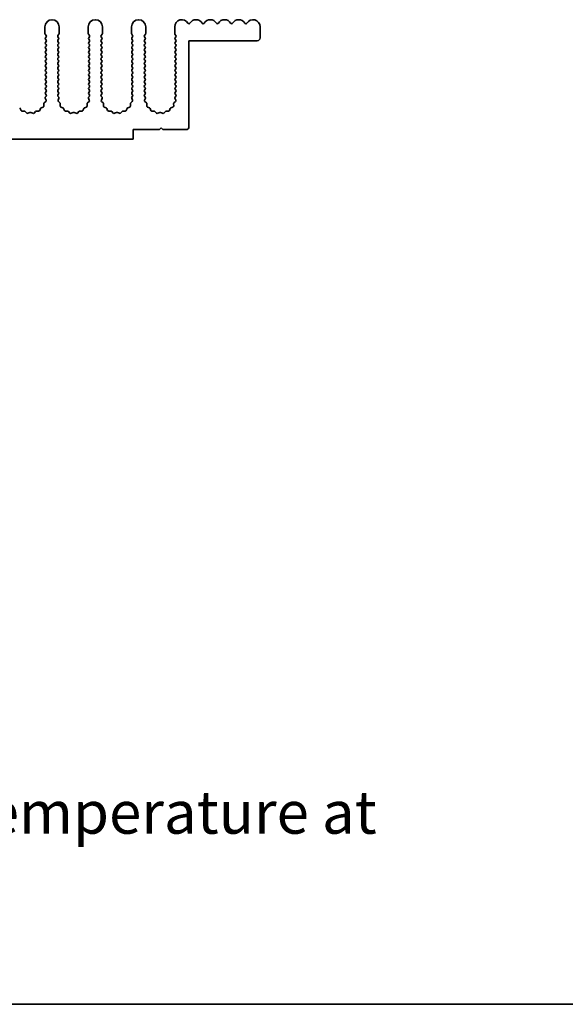
# Model space of a CAD drawing. Units: millimetres. Extents: x 0 to 7860, y 0 to 1405.
# Drawn here: x 4030 to 4125, y 0 to 173 of the extents above; entities that cross this region are included whole.
import ezdxf

# ---------------------------------------------------------------- set-up
doc = ezdxf.new("R2010")
doc.units = ezdxf.units.MM
doc.header["$LTSCALE"] = 4
for name, color, linetype, lineweight in [('Border (ISO)', 7, 'Continuous', 35), ('Symbol (ISO)', 7, 'Continuous', 18), ('Visible (ISO)', 7, 'Continuous', 35)]:
    doc.layers.add(name, color=color, linetype=linetype, lineweight=lineweight)
doc.styles.add('Note Text (TK)', font='MS PGothic.ttf')

# ---------------------------------------------------------------- blocks, each defined once
blk = doc.blocks.new('図面枠 tk図枠')
at = {"layer": 'Border (ISO)'}
blk.add_line((14.5, 8), (405.5, 8), dxfattribs=at)

msp = doc.modelspace()

# ---------------------------------------------------------------- linework, layer by layer
at = {"layer": 'Visible (ISO)'}
for p, q in [((4034.0794, 171.6452), (4034.0794, 170.4619)), ((4036.5794, 170.4619), (4036.5794, 171.6452)), ((4041.6794, 171.6452), (4041.6794, 170.4619)), ((4044.1794, 170.4619), (4044.1794, 171.6452)), ((4049.2794, 171.6452), (4049.2794, 170.4619)), ((4051.7794, 170.4619), (4051.7794, 171.6452)), ((4056.8794, 171.6452), (4056.8794, 170.4619)), ((4071.8794, 171.6452), (4071.8794, 169.6952)), ((4034.1194, 170.3419), (4034.2894, 170.1152)), ((4034.2894, 169.8752), (4034.1694, 169.7152)), ((4034.1694, 169.4752), (4034.2894, 169.3152)), ((4036.3694, 170.1152), (4036.5394, 170.3419)), ((4036.4894, 169.7152), (4036.3694, 169.8752)), ((4036.3694, 169.3152), (4036.4894, 169.4752)), ((4041.7194, 170.3419), (4041.8894, 170.1152)), ((4041.8894, 169.8752), (4041.7694, 169.7152)), ((4041.7694, 169.4752), (4041.8894, 169.3152)), ((4043.9694, 170.1152), (4044.1394, 170.3419)), ((4044.0894, 169.7152), (4043.9694, 169.8752)), ((4043.9694, 169.3152), (4044.0894, 169.4752)), ((4049.3194, 170.3419), (4049.4894, 170.1152)), ((4049.4894, 169.8752), (4049.3694, 169.7152)), ((4049.3694, 169.4752), (4049.4894, 169.3152)), ((4051.5694, 170.1152), (4051.7394, 170.3419)), ((4051.6894, 169.7152), (4051.5694, 169.8752)), ((4051.5694, 169.3152), (4051.6894, 169.4752)), ((4056.9194, 170.3419), (4057.0894, 170.1152)), ((4057.0894, 169.8752), (4056.9694, 169.7152)), ((4056.9694, 169.4752), (4057.0894, 169.3152)), ((4034.2894, 169.0752), (4034.1694, 168.9152)), ((4034.1694, 168.6752), (4034.2894, 168.5152)), ((4034.2894, 168.2752), (4034.1694, 168.1152)), ((4034.1694, 167.8752), (4034.2894, 167.7152)), ((4036.4894, 168.9152), (4036.3694, 169.0752)), ((4036.3694, 168.5152), (4036.4894, 168.6752)), ((4036.4894, 168.1152), (4036.3694, 168.2752)), ((4036.3694, 167.7152), (4036.4894, 167.8752)), ((4041.8894, 169.0752), (4041.7694, 168.9152)), ((4041.7694, 168.6752), (4041.8894, 168.5152)), ((4041.8894, 168.2752), (4041.7694, 168.1152)), ((4041.7694, 167.8752), (4041.8894, 167.7152)), ((4044.0894, 168.9152), (4043.9694, 169.0752)), ((4043.9694, 168.5152), (4044.0894, 168.6752)), ((4044.0894, 168.1152), (4043.9694, 168.2752)), ((4043.9694, 167.7152), (4044.0894, 167.8752)), ((4049.4894, 169.0752), (4049.3694, 168.9152)), ((4049.3694, 168.6752), (4049.4894, 168.5152)), ((4049.4894, 168.2752), (4049.3694, 168.1152)), ((4049.3694, 167.8752), (4049.4894, 167.7152)), ((4051.6894, 168.9152), (4051.5694, 169.0752)), ((4051.5694, 168.5152), (4051.6894, 168.6752)), ((4051.6894, 168.1152), (4051.5694, 168.2752)), ((4051.5694, 167.7152), (4051.6894, 167.8752)), ((4057.0894, 169.0752), (4056.9694, 168.9152)), ((4056.9694, 168.6752), (4057.0894, 168.5152)), ((4057.0894, 168.2752), (4056.9694, 168.1152)), ((4056.9694, 167.8752), (4057.0894, 167.7152)), ((4059.3794, 169.1952), (4059.3794, 154.0952)), ((4071.3794, 169.1952), (4059.3794, 169.1952)), ((4034.2894, 167.4752), (4034.1694, 167.3152)), ((4034.1694, 167.0752), (4034.2894, 166.9152)), ((4034.2894, 166.6752), (4034.1694, 166.5152)), ((4034.1694, 166.2752), (4034.2894, 166.1152)), ((4036.4894, 167.3152), (4036.3694, 167.4752)), ((4036.3694, 166.9152), (4036.4894, 167.0752)), ((4036.4894, 166.5152), (4036.3694, 166.6752)), ((4036.3694, 166.1152), (4036.4894, 166.2752)), ((4041.8894, 167.4752), (4041.7694, 167.3152)), ((4041.7694, 167.0752), (4041.8894, 166.9152)), ((4041.8894, 166.6752), (4041.7694, 166.5152)), ((4041.7694, 166.2752), (4041.8894, 166.1152)), ((4044.0894, 167.3152), (4043.9694, 167.4752)), ((4043.9694, 166.9152), (4044.0894, 167.0752)), ((4044.0894, 166.5152), (4043.9694, 166.6752)), ((4043.9694, 166.1152), (4044.0894, 166.2752)), ((4049.4894, 167.4752), (4049.3694, 167.3152)), ((4049.3694, 167.0752), (4049.4894, 166.9152)), ((4049.4894, 166.6752), (4049.3694, 166.5152)), ((4049.3694, 166.2752), (4049.4894, 166.1152)), ((4051.6894, 167.3152), (4051.5694, 167.4752)), ((4051.5694, 166.9152), (4051.6894, 167.0752)), ((4051.6894, 166.5152), (4051.5694, 166.6752)), ((4051.5694, 166.1152), (4051.6894, 166.2752)), ((4057.0894, 167.4752), (4056.9694, 167.3152)), ((4056.9694, 167.0752), (4057.0894, 166.9152)), ((4057.0894, 166.6752), (4056.9694, 166.5152)), ((4056.9694, 166.2752), (4057.0894, 166.1152)), ((4034.2894, 165.8752), (4034.1694, 165.7152)), ((4034.1694, 165.4752), (4034.2894, 165.3152)), ((4034.2894, 165.0752), (4034.1694, 164.9152)), ((4034.1694, 164.6752), (4034.2894, 164.5152)), ((4034.2894, 164.2752), (4034.1694, 164.1152)), ((4036.4894, 165.7152), (4036.3694, 165.8752)), ((4036.3694, 165.3152), (4036.4894, 165.4752)), ((4036.4894, 164.9152), (4036.3694, 165.0752)), ((4036.3694, 164.5152), (4036.4894, 164.6752)), ((4036.4894, 164.1152), (4036.3694, 164.2752)), ((4041.8894, 165.8752), (4041.7694, 165.7152)), ((4041.7694, 165.4752), (4041.8894, 165.3152)), ((4041.8894, 165.0752), (4041.7694, 164.9152)), ((4041.7694, 164.6752), (4041.8894, 164.5152)), ((4041.8894, 164.2752), (4041.7694, 164.1152)), ((4044.0894, 165.7152), (4043.9694, 165.8752)), ((4043.9694, 165.3152), (4044.0894, 165.4752)), ((4044.0894, 164.9152), (4043.9694, 165.0752)), ((4043.9694, 164.5152), (4044.0894, 164.6752)), ((4044.0894, 164.1152), (4043.9694, 164.2752)), ((4049.4894, 165.8752), (4049.3694, 165.7152)), ((4049.3694, 165.4752), (4049.4894, 165.3152)), ((4049.4894, 165.0752), (4049.3694, 164.9152)), ((4049.3694, 164.6752), (4049.4894, 164.5152)), ((4049.4894, 164.2752), (4049.3694, 164.1152)), ((4051.6894, 165.7152), (4051.5694, 165.8752)), ((4051.5694, 165.3152), (4051.6894, 165.4752)), ((4051.6894, 164.9152), (4051.5694, 165.0752)), ((4051.5694, 164.5152), (4051.6894, 164.6752)), ((4051.6894, 164.1152), (4051.5694, 164.2752)), ((4057.0894, 165.8752), (4056.9694, 165.7152)), ((4056.9694, 165.4752), (4057.0894, 165.3152)), ((4057.0894, 165.0752), (4056.9694, 164.9152)), ((4056.9694, 164.6752), (4057.0894, 164.5152)), ((4057.0894, 164.2752), (4056.9694, 164.1152)), ((4034.1694, 163.8752), (4034.2894, 163.7152)), ((4034.2894, 163.4752), (4034.1694, 163.3152)), ((4034.1694, 163.0752), (4034.2894, 162.9152)), ((4034.2894, 162.6752), (4034.1694, 162.5152)), ((4036.3694, 163.7152), (4036.4894, 163.8752)), ((4036.4894, 163.3152), (4036.3694, 163.4752)), ((4036.3694, 162.9152), (4036.4894, 163.0752)), ((4036.4894, 162.5152), (4036.3694, 162.6752)), ((4041.7694, 163.8752), (4041.8894, 163.7152)), ((4041.8894, 163.4752), (4041.7694, 163.3152)), ((4041.7694, 163.0752), (4041.8894, 162.9152)), ((4041.8894, 162.6752), (4041.7694, 162.5152)), ((4043.9694, 163.7152), (4044.0894, 163.8752)), ((4044.0894, 163.3152), (4043.9694, 163.4752)), ((4043.9694, 162.9152), (4044.0894, 163.0752)), ((4044.0894, 162.5152), (4043.9694, 162.6752)), ((4049.3694, 163.8752), (4049.4894, 163.7152)), ((4049.4894, 163.4752), (4049.3694, 163.3152)), ((4049.3694, 163.0752), (4049.4894, 162.9152)), ((4049.4894, 162.6752), (4049.3694, 162.5152)), ((4051.5694, 163.7152), (4051.6894, 163.8752)), ((4051.6894, 163.3152), (4051.5694, 163.4752)), ((4051.5694, 162.9152), (4051.6894, 163.0752)), ((4051.6894, 162.5152), (4051.5694, 162.6752)), ((4056.9694, 163.8752), (4057.0894, 163.7152)), ((4057.0894, 163.4752), (4056.9694, 163.3152)), ((4056.9694, 163.0752), (4057.0894, 162.9152)), ((4057.0894, 162.6752), (4056.9694, 162.5152)), ((4034.1694, 162.2752), (4034.2894, 162.1152)), ((4034.2894, 161.8752), (4034.1694, 161.7152)), ((4034.1694, 161.4752), (4034.2894, 161.3152)), ((4034.2894, 161.0752), (4034.1694, 160.9152)), ((4036.3694, 162.1152), (4036.4894, 162.2752)), ((4036.4894, 161.7152), (4036.3694, 161.8752)), ((4036.3694, 161.3152), (4036.4894, 161.4752)), ((4036.4894, 160.9152), (4036.3694, 161.0752)), ((4041.7694, 162.2752), (4041.8894, 162.1152)), ((4041.8894, 161.8752), (4041.7694, 161.7152)), ((4041.7694, 161.4752), (4041.8894, 161.3152)), ((4041.8894, 161.0752), (4041.7694, 160.9152)), ((4043.9694, 162.1152), (4044.0894, 162.2752)), ((4044.0894, 161.7152), (4043.9694, 161.8752)), ((4043.9694, 161.3152), (4044.0894, 161.4752)), ((4044.0894, 160.9152), (4043.9694, 161.0752)), ((4049.3694, 162.2752), (4049.4894, 162.1152)), ((4049.4894, 161.8752), (4049.3694, 161.7152)), ((4049.3694, 161.4752), (4049.4894, 161.3152)), ((4049.4894, 161.0752), (4049.3694, 160.9152)), ((4051.5694, 162.1152), (4051.6894, 162.2752)), ((4051.6894, 161.7152), (4051.5694, 161.8752)), ((4051.5694, 161.3152), (4051.6894, 161.4752)), ((4051.6894, 160.9152), (4051.5694, 161.0752)), ((4056.9694, 162.2752), (4057.0894, 162.1152)), ((4057.0894, 161.8752), (4056.9694, 161.7152)), ((4056.9694, 161.4752), (4057.0894, 161.3152)), ((4057.0894, 161.0752), (4056.9694, 160.9152)), ((4034.1267, 159.0882), (4034.2681, 158.7676)), ((4034.2894, 159.4752), (4034.1497, 159.2889)), ((4034.1694, 160.6752), (4034.2894, 160.5152)), ((4034.2894, 160.2752), (4034.1694, 160.1152)), ((4034.1694, 159.8752), (4034.2894, 159.7152)), ((4036.3694, 160.5152), (4036.4894, 160.6752)), ((4036.4894, 160.1152), (4036.3694, 160.2752)), ((4036.3694, 159.7152), (4036.4894, 159.8752)), ((4036.5092, 159.2889), (4036.3694, 159.4752)), ((4036.3908, 158.7676), (4036.5322, 159.0882)), ((4041.7267, 159.0882), (4041.8681, 158.7676)), ((4041.8894, 159.4752), (4041.7497, 159.2889)), ((4041.7694, 160.6752), (4041.8894, 160.5152)), ((4041.8894, 160.2752), (4041.7694, 160.1152)), ((4041.7694, 159.8752), (4041.8894, 159.7152)), ((4043.9694, 160.5152), (4044.0894, 160.6752)), ((4044.0894, 160.1152), (4043.9694, 160.2752)), ((4043.9694, 159.7152), (4044.0894, 159.8752)), ((4044.1092, 159.2889), (4043.9694, 159.4752)), ((4043.9908, 158.7676), (4044.1322, 159.0882)), ((4049.3267, 159.0882), (4049.4681, 158.7676)), ((4049.4894, 159.4752), (4049.3497, 159.2889)), ((4049.3694, 160.6752), (4049.4894, 160.5152)), ((4049.4894, 160.2752), (4049.3694, 160.1152)), ((4049.3694, 159.8752), (4049.4894, 159.7152)), ((4051.5694, 160.5152), (4051.6894, 160.6752)), ((4051.6894, 160.1152), (4051.5694, 160.2752)), ((4051.5694, 159.7152), (4051.6894, 159.8752)), ((4051.7092, 159.2889), (4051.5694, 159.4752)), ((4051.5908, 158.7676), (4051.7322, 159.0882)), ((4056.9267, 159.0882), (4057.0681, 158.7676)), ((4057.0894, 159.4752), (4056.9497, 159.2889)), ((4056.9694, 160.6752), (4057.0894, 160.5152)), ((4057.0894, 160.2752), (4056.9694, 160.1152)), ((4056.9694, 159.8752), (4057.0894, 159.7152)), ((4033.7683, 157.5611), (4033.4148, 157.424)), ((4033.8873, 158.1312), (4033.8959, 157.7521)), ((4034.2232, 158.5423), (4033.9491, 158.2803)), ((4036.7098, 158.2803), (4036.4356, 158.5423)), ((4036.7629, 157.7521), (4036.7715, 158.1312)), ((4037.2441, 157.424), (4036.8906, 157.5611)), ((4041.3683, 157.5611), (4041.0148, 157.424)), ((4041.4873, 158.1312), (4041.4959, 157.7521)), ((4041.8232, 158.5423), (4041.5491, 158.2803)), ((4044.3098, 158.2803), (4044.0356, 158.5423)), ((4044.3629, 157.7521), (4044.3715, 158.1312)), ((4044.8441, 157.424), (4044.4906, 157.5611)), ((4048.9683, 157.5611), (4048.6148, 157.424)), ((4049.0873, 158.1312), (4049.0959, 157.7521)), ((4049.4232, 158.5423), (4049.1491, 158.2803)), ((4051.9098, 158.2803), (4051.6356, 158.5423)), ((4051.9629, 157.7521), (4051.9715, 158.1312)), ((4052.4441, 157.424), (4052.0906, 157.5611)), ((4056.5683, 157.5611), (4056.2148, 157.424)), ((4056.6873, 158.1312), (4056.6959, 157.7521)), ((4057.0232, 158.5423), (4056.7491, 158.2803)), ((4029.8953, 156.9564), (4029.7582, 157.3099)), ((4030.4654, 156.8374), (4030.0863, 156.8287)), ((4030.8765, 156.5014), (4030.6145, 156.7756)), ((4031.4487, 156.6096), (4031.1018, 156.4566)), ((4031.9571, 156.4566), (4031.6102, 156.6096)), ((4032.4443, 156.7756), (4032.1824, 156.5014)), ((4032.9725, 156.8287), (4032.5935, 156.8374)), ((4033.3007, 157.3099), (4033.1636, 156.9564)), ((4037.4953, 156.9564), (4037.3582, 157.3099)), ((4038.0654, 156.8374), (4037.6863, 156.8287)), ((4038.4765, 156.5014), (4038.2145, 156.7756)), ((4039.0487, 156.6096), (4038.7018, 156.4566)), ((4039.5571, 156.4566), (4039.2102, 156.6096)), ((4040.0443, 156.7756), (4039.7824, 156.5014)), ((4040.5725, 156.8287), (4040.1935, 156.8374)), ((4040.9007, 157.3099), (4040.7636, 156.9564)), ((4045.0953, 156.9564), (4044.9582, 157.3099)), ((4045.6654, 156.8374), (4045.2863, 156.8287)), ((4046.0765, 156.5014), (4045.8145, 156.7756)), ((4046.6487, 156.6096), (4046.3018, 156.4566)), ((4047.1571, 156.4566), (4046.8102, 156.6096)), ((4047.6443, 156.7756), (4047.3824, 156.5014)), ((4048.1725, 156.8287), (4047.7935, 156.8374)), ((4048.5007, 157.3099), (4048.3636, 156.9564)), ((4052.6953, 156.9564), (4052.5582, 157.3099)), ((4053.2654, 156.8374), (4052.8863, 156.8287)), ((4053.6765, 156.5014), (4053.4145, 156.7756)), ((4054.2487, 156.6096), (4053.9018, 156.4566)), ((4054.7571, 156.4566), (4054.4102, 156.6096)), ((4055.2443, 156.7756), (4054.9824, 156.5014)), ((4055.7725, 156.8287), (4055.3935, 156.8374)), ((4056.1007, 157.3099), (4055.9636, 156.9564)), ((4054.4794, 153.8952), (4054.1794, 153.5952)), ((4054.7794, 153.5952), (4054.4794, 153.8952)), ((4049.5794, 153.5952), (4049.5794, 151.8952)), ((4054.1794, 153.5952), (4049.5794, 153.5952)), ((4058.8794, 153.5952), (4054.7794, 153.5952)), ((4049.5794, 151.8952), (3770.5794, 151.8952))]:
    msp.add_line(p, q, dxfattribs=at)
for centre, radius, start, end in [((4035.3294, 171.6452), 1.25, 0, 180), ((4060.6294, 171.6452), 1.25, 30.450314, 149.549686), ((4042.9294, 171.6452), 1.25, 0, 180), ((4050.5294, 171.6452), 1.25, 0, 180), ((4058.1294, 171.6452), 1.25, 30.450314, 180), ((4059.3794, 172.3801), 0.2, 210.450314, 329.549686), ((4061.8794, 172.3801), 0.2, 210.450314, 329.549686), ((4063.1294, 171.6452), 1.25, 30.450314, 149.549686), ((4064.3794, 172.3801), 0.2, 210.450314, 329.549686), ((4065.6294, 171.6452), 1.25, 30.450314, 149.549686), ((4066.8794, 172.3801), 0.2, 210.450314, 329.549686), ((4068.1294, 171.6452), 1.25, 30.450314, 149.549686), ((4069.3794, 172.3801), 0.2, 210.450314, 329.549686), ((4070.6294, 171.6452), 1.25, 0, 149.549686), ((4034.2794, 170.4619), 0.2, 180, 216.869898), ((4034.3294, 169.5952), 0.2, 143.130102, 216.869898), ((4034.1294, 169.9952), 0.2, 323.130102, 36.869898), ((4036.5294, 169.9952), 0.2, 143.130102, 216.869898), ((4036.3294, 169.5952), 0.2, 323.130102, 36.869898), ((4036.3794, 170.4619), 0.2, 323.130102, 0), ((4041.8794, 170.4619), 0.2, 180, 216.869898), ((4041.9294, 169.5952), 0.2, 143.130102, 216.869898), ((4041.7294, 169.9952), 0.2, 323.130102, 36.869898), ((4044.1294, 169.9952), 0.2, 143.130102, 216.869898), ((4043.9294, 169.5952), 0.2, 323.130102, 36.869898), ((4043.9794, 170.4619), 0.2, 323.130102, 0), ((4049.4794, 170.4619), 0.2, 180, 216.869898), ((4049.5294, 169.5952), 0.2, 143.130102, 216.869898), ((4049.3294, 169.9952), 0.2, 323.130102, 36.869898), ((4051.7294, 169.9952), 0.2, 143.130102, 216.869898), ((4051.5294, 169.5952), 0.2, 323.130102, 36.869898), ((4051.5794, 170.4619), 0.2, 323.130102, 0), ((4057.0794, 170.4619), 0.2, 180, 216.869898), ((4057.1294, 169.5952), 0.2, 143.130102, 216.869898), ((4056.9294, 169.9952), 0.2, 323.130102, 36.869898), ((4071.3794, 169.6952), 0.5, 270, 0), ((4034.3294, 168.7952), 0.2, 143.130102, 216.869898), ((4034.3294, 167.9952), 0.2, 143.130102, 216.869898), ((4034.1294, 169.1952), 0.2, 323.130102, 36.869898), ((4034.1294, 168.3952), 0.2, 323.130102, 36.869898), ((4034.1294, 167.5952), 0.2, 323.130102, 36.869898), ((4036.5294, 169.1952), 0.2, 143.130102, 216.869898), ((4036.5294, 168.3952), 0.2, 143.130102, 216.869898), ((4036.5294, 167.5952), 0.2, 143.130102, 216.869898), ((4036.3294, 168.7952), 0.2, 323.130102, 36.869898), ((4036.3294, 167.9952), 0.2, 323.130102, 36.869898), ((4041.9294, 168.7952), 0.2, 143.130102, 216.869898), ((4041.9294, 167.9952), 0.2, 143.130102, 216.869898), ((4041.7294, 169.1952), 0.2, 323.130102, 36.869898), ((4041.7294, 168.3952), 0.2, 323.130102, 36.869898), ((4041.7294, 167.5952), 0.2, 323.130102, 36.869898), ((4044.1294, 169.1952), 0.2, 143.130102, 216.869898), ((4044.1294, 168.3952), 0.2, 143.130102, 216.869898), ((4044.1294, 167.5952), 0.2, 143.130102, 216.869898), ((4043.9294, 168.7952), 0.2, 323.130102, 36.869898), ((4043.9294, 167.9952), 0.2, 323.130102, 36.869898), ((4049.5294, 168.7952), 0.2, 143.130102, 216.869898), ((4049.5294, 167.9952), 0.2, 143.130102, 216.869898), ((4049.3294, 169.1952), 0.2, 323.130102, 36.869898), ((4049.3294, 168.3952), 0.2, 323.130102, 36.869898), ((4049.3294, 167.5952), 0.2, 323.130102, 36.869898), ((4051.7294, 169.1952), 0.2, 143.130102, 216.869898), ((4051.7294, 168.3952), 0.2, 143.130102, 216.869898), ((4051.7294, 167.5952), 0.2, 143.130102, 216.869898), ((4051.5294, 168.7952), 0.2, 323.130102, 36.869898), ((4051.5294, 167.9952), 0.2, 323.130102, 36.869898), ((4057.1294, 168.7952), 0.2, 143.130102, 216.869898), ((4057.1294, 167.9952), 0.2, 143.130102, 216.869898), ((4056.9294, 169.1952), 0.2, 323.130102, 36.869898), ((4056.9294, 168.3952), 0.2, 323.130102, 36.869898), ((4056.9294, 167.5952), 0.2, 323.130102, 36.869898), ((4034.3294, 167.1952), 0.2, 143.130102, 216.869898), ((4034.3294, 166.3952), 0.2, 143.130102, 216.869898), ((4034.1294, 166.7952), 0.2, 323.130102, 36.869898), ((4034.1294, 165.9952), 0.2, 323.130102, 36.869898), ((4036.5294, 166.7952), 0.2, 143.130102, 216.869898), ((4036.5294, 165.9952), 0.2, 143.130102, 216.869898), ((4036.3294, 167.1952), 0.2, 323.130102, 36.869898), ((4036.3294, 166.3952), 0.2, 323.130102, 36.869898), ((4041.9294, 167.1952), 0.2, 143.130102, 216.869898), ((4041.9294, 166.3952), 0.2, 143.130102, 216.869898), ((4041.7294, 166.7952), 0.2, 323.130102, 36.869898), ((4041.7294, 165.9952), 0.2, 323.130102, 36.869898), ((4044.1294, 166.7952), 0.2, 143.130102, 216.869898), ((4044.1294, 165.9952), 0.2, 143.130102, 216.869898), ((4043.9294, 167.1952), 0.2, 323.130102, 36.869898), ((4043.9294, 166.3952), 0.2, 323.130102, 36.869898), ((4049.5294, 167.1952), 0.2, 143.130102, 216.869898), ((4049.5294, 166.3952), 0.2, 143.130102, 216.869898), ((4049.3294, 166.7952), 0.2, 323.130102, 36.869898), ((4049.3294, 165.9952), 0.2, 323.130102, 36.869898), ((4051.7294, 166.7952), 0.2, 143.130102, 216.869898), ((4051.7294, 165.9952), 0.2, 143.130102, 216.869898), ((4051.5294, 167.1952), 0.2, 323.130102, 36.869898), ((4051.5294, 166.3952), 0.2, 323.130102, 36.869898), ((4057.1294, 167.1952), 0.2, 143.130102, 216.869898), ((4057.1294, 166.3952), 0.2, 143.130102, 216.869898), ((4056.9294, 166.7952), 0.2, 323.130102, 36.869898), ((4056.9294, 165.9952), 0.2, 323.130102, 36.869898), ((4034.3294, 165.5952), 0.2, 143.130102, 216.869898), ((4034.3294, 164.7952), 0.2, 143.130102, 216.869898), ((4034.1294, 165.1952), 0.2, 323.130102, 36.869898), ((4034.1294, 164.3952), 0.2, 323.130102, 36.869898), ((4036.5294, 165.1952), 0.2, 143.130102, 216.869898), ((4036.5294, 164.3952), 0.2, 143.130102, 216.869898), ((4036.3294, 165.5952), 0.2, 323.130102, 36.869898), ((4036.3294, 164.7952), 0.2, 323.130102, 36.869898), ((4041.9294, 165.5952), 0.2, 143.130102, 216.869898), ((4041.9294, 164.7952), 0.2, 143.130102, 216.869898), ((4041.7294, 165.1952), 0.2, 323.130102, 36.869898), ((4041.7294, 164.3952), 0.2, 323.130102, 36.869898), ((4044.1294, 165.1952), 0.2, 143.130102, 216.869898), ((4044.1294, 164.3952), 0.2, 143.130102, 216.869898), ((4043.9294, 165.5952), 0.2, 323.130102, 36.869898), ((4043.9294, 164.7952), 0.2, 323.130102, 36.869898), ((4049.5294, 165.5952), 0.2, 143.130102, 216.869898), ((4049.5294, 164.7952), 0.2, 143.130102, 216.869898), ((4049.3294, 165.1952), 0.2, 323.130102, 36.869898), ((4049.3294, 164.3952), 0.2, 323.130102, 36.869898), ((4051.7294, 165.1952), 0.2, 143.130102, 216.869898), ((4051.7294, 164.3952), 0.2, 143.130102, 216.869898), ((4051.5294, 165.5952), 0.2, 323.130102, 36.869898), ((4051.5294, 164.7952), 0.2, 323.130102, 36.869898), ((4057.1294, 165.5952), 0.2, 143.130102, 216.869898), ((4057.1294, 164.7952), 0.2, 143.130102, 216.869898), ((4056.9294, 165.1952), 0.2, 323.130102, 36.869898), ((4056.9294, 164.3952), 0.2, 323.130102, 36.869898), ((4034.3294, 163.9952), 0.2, 143.130102, 216.869898), ((4034.3294, 163.1952), 0.2, 143.130102, 216.869898), ((4034.1294, 163.5952), 0.2, 323.130102, 36.869898), ((4034.1294, 162.7952), 0.2, 323.130102, 36.869898), ((4036.5294, 163.5952), 0.2, 143.130102, 216.869898), ((4036.5294, 162.7952), 0.2, 143.130102, 216.869898), ((4036.3294, 163.9952), 0.2, 323.130102, 36.869898), ((4036.3294, 163.1952), 0.2, 323.130102, 36.869898), ((4041.9294, 163.9952), 0.2, 143.130102, 216.869898), ((4041.9294, 163.1952), 0.2, 143.130102, 216.869898), ((4041.7294, 163.5952), 0.2, 323.130102, 36.869898), ((4041.7294, 162.7952), 0.2, 323.130102, 36.869898), ((4044.1294, 163.5952), 0.2, 143.130102, 216.869898), ((4044.1294, 162.7952), 0.2, 143.130102, 216.869898), ((4043.9294, 163.9952), 0.2, 323.130102, 36.869898), ((4043.9294, 163.1952), 0.2, 323.130102, 36.869898), ((4049.5294, 163.9952), 0.2, 143.130102, 216.869898), ((4049.5294, 163.1952), 0.2, 143.130102, 216.869898), ((4049.3294, 163.5952), 0.2, 323.130102, 36.869898), ((4049.3294, 162.7952), 0.2, 323.130102, 36.869898), ((4051.7294, 163.5952), 0.2, 143.130102, 216.869898), ((4051.7294, 162.7952), 0.2, 143.130102, 216.869898), ((4051.5294, 163.9952), 0.2, 323.130102, 36.869898), ((4051.5294, 163.1952), 0.2, 323.130102, 36.869898), ((4057.1294, 163.9952), 0.2, 143.130102, 216.869898), ((4057.1294, 163.1952), 0.2, 143.130102, 216.869898), ((4056.9294, 163.5952), 0.2, 323.130102, 36.869898), ((4056.9294, 162.7952), 0.2, 323.130102, 36.869898), ((4034.3294, 162.3952), 0.2, 143.130102, 216.869898), ((4034.3294, 161.5952), 0.2, 143.130102, 216.869898), ((4034.3294, 160.7952), 0.2, 143.130102, 216.869898), ((4034.1294, 161.9952), 0.2, 323.130102, 36.869898), ((4034.1294, 161.1952), 0.2, 323.130102, 36.869898), ((4036.5294, 161.9952), 0.2, 143.130102, 216.869898), ((4036.5294, 161.1952), 0.2, 143.130102, 216.869898), ((4036.3294, 162.3952), 0.2, 323.130102, 36.869898), ((4036.3294, 161.5952), 0.2, 323.130102, 36.869898), ((4036.3294, 160.7952), 0.2, 323.130102, 36.869898), ((4041.9294, 162.3952), 0.2, 143.130102, 216.869898), ((4041.9294, 161.5952), 0.2, 143.130102, 216.869898), ((4041.9294, 160.7952), 0.2, 143.130102, 216.869898), ((4041.7294, 161.9952), 0.2, 323.130102, 36.869898), ((4041.7294, 161.1952), 0.2, 323.130102, 36.869898), ((4044.1294, 161.9952), 0.2, 143.130102, 216.869898), ((4044.1294, 161.1952), 0.2, 143.130102, 216.869898), ((4043.9294, 162.3952), 0.2, 323.130102, 36.869898), ((4043.9294, 161.5952), 0.2, 323.130102, 36.869898), ((4043.9294, 160.7952), 0.2, 323.130102, 36.869898), ((4049.5294, 162.3952), 0.2, 143.130102, 216.869898), ((4049.5294, 161.5952), 0.2, 143.130102, 216.869898), ((4049.5294, 160.7952), 0.2, 143.130102, 216.869898), ((4049.3294, 161.9952), 0.2, 323.130102, 36.869898), ((4049.3294, 161.1952), 0.2, 323.130102, 36.869898), ((4051.7294, 161.9952), 0.2, 143.130102, 216.869898), ((4051.7294, 161.1952), 0.2, 143.130102, 216.869898), ((4051.5294, 162.3952), 0.2, 323.130102, 36.869898), ((4051.5294, 161.5952), 0.2, 323.130102, 36.869898), ((4051.5294, 160.7952), 0.2, 323.130102, 36.869898), ((4057.1294, 162.3952), 0.2, 143.130102, 216.869898), ((4057.1294, 161.5952), 0.2, 143.130102, 216.869898), ((4057.1294, 160.7952), 0.2, 143.130102, 216.869898), ((4056.9294, 161.9952), 0.2, 323.130102, 36.869898), ((4056.9294, 161.1952), 0.2, 323.130102, 36.869898), ((4034.3097, 159.1689), 0.2, 143.130102, 203.800825), ((4034.3294, 159.9952), 0.2, 143.130102, 216.869898), ((4034.1294, 160.3952), 0.2, 323.130102, 36.869898), ((4034.1294, 159.5952), 0.2, 323.130102, 36.869898), ((4036.5294, 160.3952), 0.2, 143.130102, 216.869898), ((4036.5294, 159.5952), 0.2, 143.130102, 216.869898), ((4036.3294, 159.9952), 0.2, 323.130102, 36.869898), ((4036.3492, 159.1689), 0.2, 336.199175, 36.869898), ((4041.9097, 159.1689), 0.2, 143.130102, 203.800825), ((4041.9294, 159.9952), 0.2, 143.130102, 216.869898), ((4041.7294, 160.3952), 0.2, 323.130102, 36.869898), ((4041.7294, 159.5952), 0.2, 323.130102, 36.869898), ((4044.1294, 160.3952), 0.2, 143.130102, 216.869898), ((4044.1294, 159.5952), 0.2, 143.130102, 216.869898), ((4043.9294, 159.9952), 0.2, 323.130102, 36.869898), ((4043.9492, 159.1689), 0.2, 336.199175, 36.869898), ((4049.5097, 159.1689), 0.2, 143.130102, 203.800825), ((4049.5294, 159.9952), 0.2, 143.130102, 216.869898), ((4049.3294, 160.3952), 0.2, 323.130102, 36.869898), ((4049.3294, 159.5952), 0.2, 323.130102, 36.869898), ((4051.7294, 160.3952), 0.2, 143.130102, 216.869898), ((4051.7294, 159.5952), 0.2, 143.130102, 216.869898), ((4051.5294, 159.9952), 0.2, 323.130102, 36.869898), ((4051.5492, 159.1689), 0.2, 336.199175, 36.869898), ((4057.1097, 159.1689), 0.2, 143.130102, 203.800825), ((4057.1294, 159.9952), 0.2, 143.130102, 216.869898), ((4056.9294, 160.3952), 0.2, 323.130102, 36.869898), ((4056.9294, 159.5952), 0.2, 323.130102, 36.869898), ((4029.5718, 157.2376), 0.2, 21.199175, 68.800825), ((4033.4871, 157.2376), 0.2, 111.199175, 158.800825), ((4033.696, 157.7476), 0.2, 291.199175, 1.300825), ((4034.0873, 158.1358), 0.2, 133.699175, 181.300825), ((4034.0851, 158.6869), 0.2, 313.699175, 23.800825), ((4036.5738, 158.6869), 0.2, 156.199175, 226.300825), ((4036.5716, 158.1358), 0.2, 358.699175, 46.300825), ((4036.9629, 157.7476), 0.2, 178.699175, 248.800825), ((4037.1718, 157.2376), 0.2, 21.199175, 68.800825), ((4041.0871, 157.2376), 0.2, 111.199175, 158.800825), ((4041.296, 157.7476), 0.2, 291.199175, 1.300825), ((4041.6873, 158.1358), 0.2, 133.699175, 181.300825), ((4041.6851, 158.6869), 0.2, 313.699175, 23.800825), ((4044.1738, 158.6869), 0.2, 156.199175, 226.300825), ((4044.1716, 158.1358), 0.2, 358.699175, 46.300825), ((4044.5629, 157.7476), 0.2, 178.699175, 248.800825), ((4044.7718, 157.2376), 0.2, 21.199175, 68.800825), ((4048.6871, 157.2376), 0.2, 111.199175, 158.800825), ((4048.896, 157.7476), 0.2, 291.199175, 1.300825), ((4049.2873, 158.1358), 0.2, 133.699175, 181.300825), ((4049.2851, 158.6869), 0.2, 313.699175, 23.800825), ((4051.7738, 158.6869), 0.2, 156.199175, 226.300825), ((4051.7716, 158.1358), 0.2, 358.699175, 46.300825), ((4052.1629, 157.7476), 0.2, 178.699175, 248.800825), ((4052.3718, 157.2376), 0.2, 21.199175, 68.800825), ((4056.2871, 157.2376), 0.2, 111.199175, 158.800825), ((4056.496, 157.7476), 0.2, 291.199175, 1.300825), ((4056.8873, 158.1358), 0.2, 133.699175, 181.300825), ((4056.8851, 158.6869), 0.2, 313.699175, 23.800825), ((4030.0818, 157.0287), 0.2, 201.199175, 271.300825), ((4030.4699, 156.6374), 0.2, 43.699175, 91.300825), ((4031.0211, 156.6396), 0.2, 223.699175, 293.800825), ((4031.5294, 156.4267), 0.2, 66.199175, 113.800825), ((4032.0378, 156.6396), 0.2, 246.199175, 316.300825), ((4032.5889, 156.6374), 0.2, 88.699175, 136.300825), ((4032.9771, 157.0287), 0.2, 268.699175, 338.800825), ((4037.6818, 157.0287), 0.2, 201.199175, 271.300825), ((4038.0699, 156.6374), 0.2, 43.699175, 91.300825), ((4038.6211, 156.6396), 0.2, 223.699175, 293.800825), ((4039.1294, 156.4267), 0.2, 66.199175, 113.800825), ((4039.6378, 156.6396), 0.2, 246.199175, 316.300825), ((4040.1889, 156.6374), 0.2, 88.699175, 136.300825), ((4040.5771, 157.0287), 0.2, 268.699175, 338.800825), ((4045.2818, 157.0287), 0.2, 201.199175, 271.300825), ((4045.6699, 156.6374), 0.2, 43.699175, 91.300825), ((4046.2211, 156.6396), 0.2, 223.699175, 293.800825), ((4046.7294, 156.4267), 0.2, 66.199175, 113.800825), ((4047.2378, 156.6396), 0.2, 246.199175, 316.300825), ((4047.7889, 156.6374), 0.2, 88.699175, 136.300825), ((4048.1771, 157.0287), 0.2, 268.699175, 338.800825), ((4052.8818, 157.0287), 0.2, 201.199175, 271.300825), ((4053.2699, 156.6374), 0.2, 43.699175, 91.300825), ((4053.8211, 156.6396), 0.2, 223.699175, 293.800825), ((4054.3294, 156.4267), 0.2, 66.199175, 113.800825), ((4054.8378, 156.6396), 0.2, 246.199175, 316.300825), ((4055.3889, 156.6374), 0.2, 88.699175, 136.300825), ((4055.7771, 157.0287), 0.2, 268.699175, 338.800825), ((4058.8794, 154.0952), 0.5, 270, 0)]:
    msp.add_arc(centre, radius, start, end, dxfattribs=at)

# ---------------------------------------------------------------- block references
at = {"xscale": 3, "yscale": 3, "zscale": 3}
msp.add_blockref('図面枠 tk図枠', (3495.5, -24), dxfattribs=at)

# ---------------------------------------------------------------- texts
at = {"layer": 'Symbol (ISO)', "color": 7, "insert": (3583.4158, 60.3049), "char_height": 7.5, "width": 525.964909, "attachment_point": 4, "line_spacing_factor": 1.418182, "style": 'Note Text (TK)'}
msp.add_mtext('{\\fＭＳ Ｐゴシック|b0|i0;■テクニカルデータ / Technical Data■\\P\\fＭＳ Ｐゴシック|b0|i0;熱抵抗値 / Thermal resistance : 1.36 ℃ / W\\P\\fＭＳ Ｐゴシック|b0|i0;\\P\\fＭＳ Ｐゴシック|b0|i0;*熱抵抗値はフィンが地面に垂直、温度上昇60℃の時の値\\P\\fＭＳ Ｐゴシック|b0|i0;*Thermal resistance calculation is based on the fins being perpendicular to the ground with temperature at 60℃}', dxfattribs=at)

doc.saveas('drawing.dxf')
